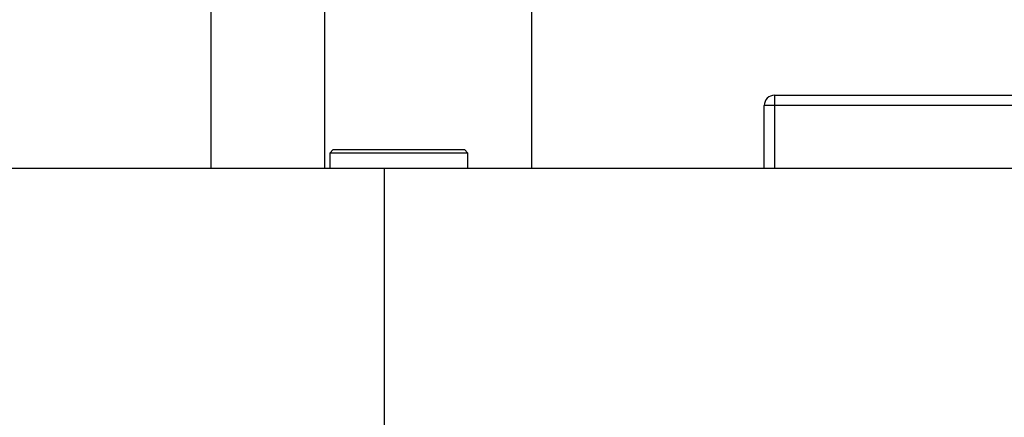
# Model space of a CAD drawing. Units: millimetres. Extents: x 2206 to 16804, y 2911 to 8851.
# Drawn here: x 4939 to 5223, y 4244 to 4359 of the extents above; entities that cross this region are included whole.
import ezdxf

# ---------------------------------------------------------------- set-up
doc = ezdxf.new("R2010")
doc.units = ezdxf.units.MM
doc.layers.add('标注层', color=6, linetype='Continuous')
doc.styles.get("Standard").update_dxf_attribs({"font": 'arial.ttf'})
doc.dimstyles.new('1：80', dxfattribs={"dimtxt": 80, "dimasz": 2.5, "dimexe": 1.25, "dimexo": 0.625, "dimtad": 1, "dimdec": 0, "dimdsep": 46, "dimtxsty": 'Standard', "dimcen": 2.5, "dimadec": 0, "dimazin": 0, "dimtfac": 1, "dimtdec": 0, "dimtmove": 0, "dimatfit": 3, "dimfxl": 1, "dimarcsym": 0})

# ---------------------------------------------------------------- blocks, each defined once
blk = doc.blocks.new('*D234')
at = {"layer": 'Defpoints', "color": 0, "transparency": 16777216}
for p in [(4693.97, 4833.38), (4693.97, 4278.26), (5993.55, 4278.26)]:
    blk.add_point(p, dxfattribs=at)
at = {"layer": '标注层', "color": 0, "lineweight": -2, "transparency": 16777216}
for p, q in [((4693.97, 4278.88), (4693.97, 4834.63)), ((5993.55, 4278.88), (5993.55, 4834.63)), ((5991.05, 4833.38), (4696.47, 4833.38))]:
    blk.add_line(p, q, dxfattribs=at)
at = {"layer": '标注层', "color": 0, "transparency": 16777216}
for points in [[(4696.47, 4833.8), (4696.47, 4832.97), (4693.97, 4833.38)], [(5991.05, 4833.8), (5991.05, 4832.97), (5993.55, 4833.38)]]:
    blk.add_solid(points, dxfattribs=at)
at = {"layer": '标注层', "color": 0, "transparency": 16777216, "insert": (5343.76, 4874.88), "char_height": 80, "attachment_point": 5}
blk.add_mtext('1300', dxfattribs=at)
blk = doc.blocks.new('*D235')
at = {"layer": 'Defpoints', "color": 0, "transparency": 16777216}
for p in [(4941.11, 4578.26), (4948.97, 3978.26), (6404.81, 3978.26)]:
    blk.add_point(p, dxfattribs=at)
at = {"layer": '标注层', "color": 0, "lineweight": -2, "transparency": 16777216}
for p, q in [((4941.73, 4578.26), (6406.06, 4578.26)), ((6404.81, 4575.76), (6404.81, 3980.76)), ((4949.6, 3978.26), (6406.06, 3978.26))]:
    blk.add_line(p, q, dxfattribs=at)
at = {"layer": '标注层', "color": 0, "transparency": 16777216}
for points in [[(6404.4, 4575.76), (6405.23, 4575.76), (6404.81, 4578.26)], [(6404.4, 3980.76), (6405.23, 3980.76), (6404.81, 3978.26)]]:
    blk.add_solid(points, dxfattribs=at)
at = {"layer": '标注层', "color": 0, "transparency": 16777216, "insert": (6363.34, 4278.26), "char_height": 80, "attachment_point": 5, "rotation": 90}
blk.add_mtext('600', dxfattribs=at)

msp = doc.modelspace()

# ---------------------------------------------------------------- linework, layer by layer
at = {"color": 7, "linetype": 'Continuous', "lineweight": 25}
for p, q in [((4993.97, 4316.26), (4993.97, 4362.54)), ((5026.72, 4362.26), (5026.72, 4316.26)), ((5086.72, 4316.26), (5086.72, 4362.26)), ((5156.97, 4337.5), (5156.97, 4334.5)), ((5156.97, 4337.5), (5290.97, 4337.5)), ((5156.97, 4334.5), (5153.97, 4334.5)), ((5153.97, 4316.26), (5153.97, 4334.5)), ((5290.97, 4334.5), (5156.97, 4334.5)), ((5029.26, 4321.76), (5028.26, 4320.76)), ((5029.26, 4321.76), (5055.33, 4321.76)), ((5055.33, 4321.76), (5067.26, 4321.76)), ((5068.26, 4320.76), (5067.26, 4321.76)), ((5028.26, 4320.76), (5028.26, 4316.26)), ((5055.7, 4320.76), (5028.26, 4320.76)), ((5068.26, 4320.76), (5055.7, 4320.76)), ((5068.26, 4316.26), (5068.26, 4320.76)), ((5043.97, 4316.26), (4918.97, 4316.26)), ((5243.97, 4316.26), (5043.97, 4316.26))]:
    msp.add_line(p, q, dxfattribs=at)
at = {"color": 8, "linetype": 'Continuous', "lineweight": 25}
for p, q in [((5156.97, 4334.5), (5156.97, 4316.26)), ((5043.97, 4316.26), (5043.97, 4240.26))]:
    msp.add_line(p, q, dxfattribs=at)
at = {"color": 7, "linetype": 'Continuous', "lineweight": 25}
msp.add_arc((5156.97, 4334.5), 3, 90, 180, dxfattribs=at)

# ---------------------------------------------------------------- dimensions: what is measured, and where the dimension line sits
at = {"layer": '标注层'}
dim = msp.add_linear_dim(base=(4693.97, 4833.38), p1=(5993.55, 4278.26), p2=(4693.97, 4278.26), dimstyle='1：80', dxfattribs=at)
dim.commit()
dim.dimension.update_dxf_attribs({"geometry": '*D234', "text_midpoint": (5343.76, 4874.88)})
dim = msp.add_linear_dim(base=(6404.81, 3978.26), p1=(4941.11, 4578.26), p2=(4948.97, 3978.26), angle=90, dimstyle='1：80', dxfattribs=at)
dim.commit()
dim.dimension.update_dxf_attribs({"geometry": '*D235', "text_midpoint": (6363.34, 4278.26)})

doc.saveas('drawing.dxf')
